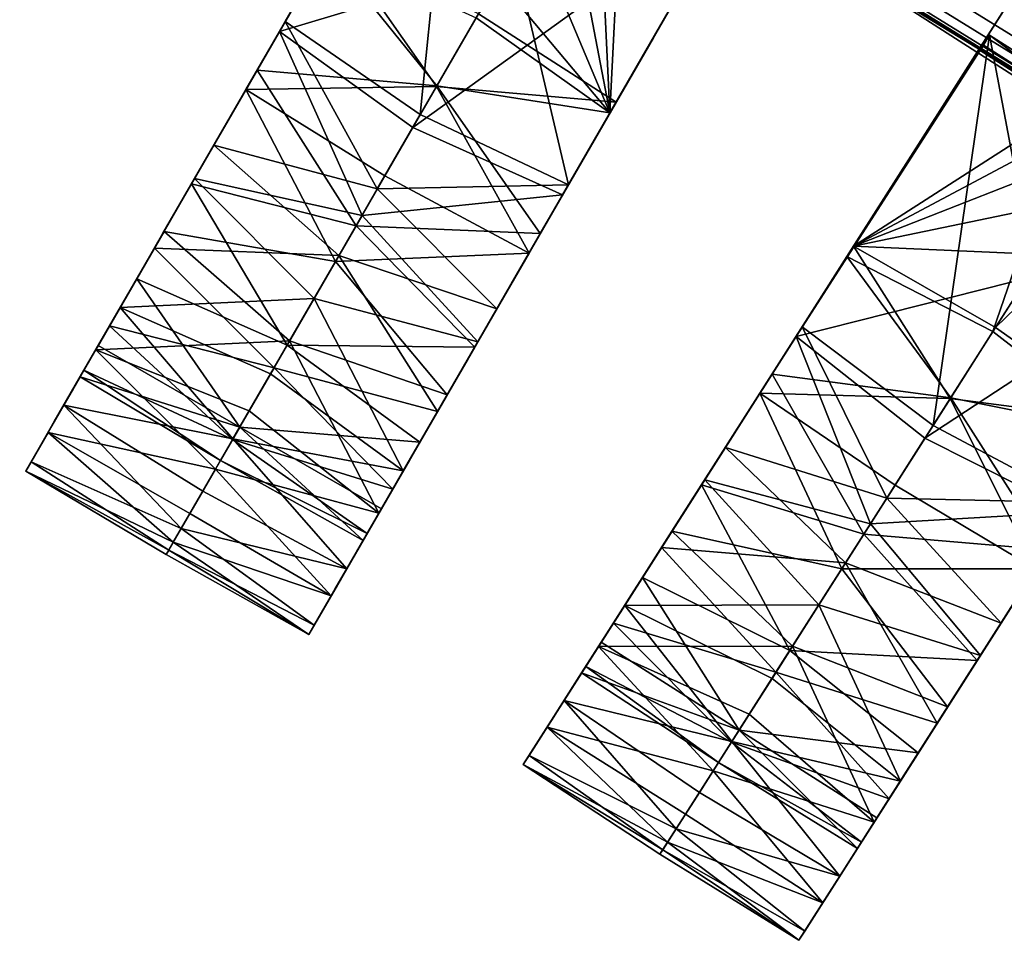
# Model space of a CAD drawing. Units: inches. Extents: x -58 to 58, y -19 to 23.
# Drawn here: x 26 to 30, y -13 to -9 of the extents above; entities that cross this region are included whole.
import ezdxf

# ---------------------------------------------------------------- set-up
doc = ezdxf.new("R2010")
doc.units = ezdxf.units.IN
doc.header["$MEASUREMENT"] = 0
doc.layers.add('SEAT-SEAT', color=5, linetype='Continuous')

msp = doc.modelspace()

# ---------------------------------------------------------------- linework, layer by layer
at = {"layer": 'SEAT-SEAT'}
for points in [[(28.5936, -9.4825, 17.9861), (29.8459, -7.3133, 17.6359), (28.096, -9.1633, 17.9823)], [(29.8459, -7.3133, 17.6359), (28.5936, -9.4825, 17.9861), (29.0132, -8.7556, 17.67)], [(29.0132, -8.7556, 17.67), (28.5713, -9.5211, 17.5948), (29.8227, -7.3534, 17.2449)], [(28.6358, -8.2282, 17.4338), (29.8227, -7.3534, 17.2449), (28.5713, -9.5211, 17.5948)], [(30.7971, -7.8905, 17.6359), (29.4513, -10.003, 17.9861), (30.6364, -9.2419, 17.8074)], [(29.9024, -9.295, 17.67), (29.4513, -10.003, 17.9861), (30.7971, -7.8905, 17.6359)], [(30.5154, -8.3327, 17.5105), (29.9024, -9.295, 17.67), (30.7971, -7.8905, 17.6359)], [(29.955, -10.3115, 17.5872), (29.4274, -10.0406, 17.5948), (30.7722, -7.9296, 17.2449)], [(30.7722, -7.9296, 17.2449), (29.4274, -10.0406, 17.5948), (29.9024, -9.295, 17.67)], [(30.5154, -8.3327, 17.5105), (30.7722, -7.9296, 17.2449), (29.9024, -9.295, 17.67)], [(30.0411, -10.1765, 17.5648), (29.955, -10.3115, 17.5872), (30.7722, -7.9296, 17.2449)], [(31.1413, -9.0846, 13.6882), (31.0673, -9.2016, 13.5921), (29.2578, -8.0841, 13.5921), (29.327, -7.9642, 13.6882)], [(31.0039, -9.3016, 14.5224), (31.0914, -9.1636, 14.4609), (29.2803, -8.0451, 14.4609), (29.1985, -8.1866, 14.5224)], [(28.024, -8.1068, 14.2815), (27.3981, -9.1908, 14.4566), (28.0283, -8.1092, 14.2815)], [(27.7682, -8.5499, 14.1543), (27.3981, -9.1908, 14.4566), (28.024, -8.1068, 14.2815)], [(28.0283, -8.1092, 14.2815), (27.3981, -9.1908, 14.4566), (27.8861, -9.5267, 14.4632)], [(28.0283, -8.1092, 14.2815), (27.8861, -9.5267, 14.4632), (28.421, -9.7814, 14.4566)], [(28.421, -9.7814, 14.4566), (29.0469, -8.6974, 14.2815), (28.0283, -8.1092, 14.2815)], [(31.0673, -9.2016, 13.5921), (30.9802, -9.3391, 13.5483), (29.1763, -8.225, 13.5483), (29.2578, -8.0841, 13.5921)], [(28.0034, -8.1425, 13.8897), (28.008, -8.1452, 13.8897), (27.3772, -9.2271, 14.0649)], [(27.7682, -8.5499, 14.1543), (28.0034, -8.1425, 13.8897), (27.3772, -9.2271, 14.0649)], [(27.3772, -9.2271, 14.0649), (28.008, -8.1452, 13.8897), (29.0262, -8.7331, 13.8897)], [(31.213, -8.9715, 14.1481), (32.125, -9.5597, 14.0311), (29.9175, -8.1465, 14.0311)], [(32.125, -9.5597, 14.0311), (31.1959, -8.9986, 13.834), (29.9175, -8.1465, 14.0311)], [(30.9167, -9.4394, 14.5249), (31.0039, -9.3016, 14.5224), (29.1985, -8.1866, 14.5224), (29.1169, -8.3278, 14.5249)], [(28.5713, -9.5211, 17.5948), (28.5186, -8.4312, 17.4665), (28.6358, -8.2282, 17.4338)], [(30.9802, -9.3391, 13.5483), (30.8844, -9.4904, 13.565), (29.0867, -8.38, 13.565), (29.1763, -8.225, 13.5483)], [(30.8302, -9.5759, 14.4704), (30.9167, -9.4394, 14.5249), (29.1169, -8.3278, 14.5249), (29.036, -8.4677, 14.4704)], [(30.8844, -9.4904, 13.565), (30.8007, -9.6226, 13.6415), (29.0084, -8.5156, 13.6415), (29.0867, -8.38, 13.565)], [(28.5713, -9.5211, 17.5948), (28.4012, -8.6345, 17.4994), (28.5186, -8.4312, 17.4665)], [(30.7559, -9.6932, 14.3576), (30.8302, -9.5759, 14.4704), (29.036, -8.4677, 14.4704), (28.9666, -8.5879, 14.3576)], [(30.8007, -9.6226, 13.6415), (30.7264, -9.7399, 13.7987), (28.9389, -8.6358, 13.7987), (29.0084, -8.5156, 13.6415)], [(30.1324, -10.0331, 17.9385), (29.9643, -10.297, 17.9823), (31.7933, -8.5251, 17.6359)], [(30.4475, -10.6376, 17.9861), (31.7933, -8.5251, 17.6359), (29.9643, -10.297, 17.9823)], [(27.7682, -8.5499, 14.1543), (27.3772, -9.2271, 14.0649), (27.3611, -9.2551, 14.2682)], [(27.3611, -9.2551, 14.2682), (27.3981, -9.1908, 14.4566), (27.7682, -8.5499, 14.1543)], [(30.7087, -9.7678, 14.2056), (30.7559, -9.6932, 14.3576), (28.9666, -8.5879, 14.3576), (28.9224, -8.6644, 14.2056)], [(28.2838, -8.8379, 17.5322), (28.4012, -8.6345, 17.4994), (28.5713, -9.5211, 17.5948)], [(30.7264, -9.7399, 13.7987), (30.7034, -9.7762, 13.9017), (28.9174, -8.6729, 13.9017), (28.9389, -8.6358, 13.7987)], [(29.4154, -8.9929, 14.0457), (28.9174, -8.6729, 13.9017), (30.7034, -9.7762, 13.9017)], [(28.9224, -8.6644, 14.2056), (29.4154, -8.9929, 14.0457), (30.7087, -9.7678, 14.2056)], [(28.7911, -9.1404, 14.1543), (29.0469, -8.6974, 14.2815), (28.421, -9.7814, 14.4566)], [(25.7705, -8.847, 14.1453), (26.4911, -8.7413, 14.0649), (26.2082, -9.2853, 14.2103)], [(26.3199, -9.0705, 14.3343), (26.2082, -9.2853, 14.2103), (26.4911, -8.7413, 14.0649)], [(27.3772, -9.2271, 14.0649), (29.0262, -8.7331, 13.8897), (27.8589, -9.5739, 14.0733)], [(27.8589, -9.5739, 14.0733), (29.0262, -8.7331, 13.8897), (28.4001, -9.8177, 14.0649)], [(28.7911, -9.1404, 14.1543), (28.4001, -9.8177, 14.0649), (29.0262, -8.7331, 13.8897)], [(29.0132, -8.7556, 17.67), (28.728, -9.2496, 17.7498), (28.5713, -9.5211, 17.5948)], [(28.5936, -9.4825, 17.9861), (28.728, -9.2496, 17.7498), (29.0132, -8.7556, 17.67)], [(28.2838, -8.8379, 17.5322), (28.5713, -9.5211, 17.5948), (28.1674, -9.0396, 17.5648)], [(27.256, -9.437, 17.9691), (27.944, -9.4265, 18.0036), (27.5707, -8.892, 17.9861)], [(27.256, -9.437, 17.9691), (27.5707, -8.892, 17.9861), (27.4333, -9.13, 17.8067)], [(27.5707, -8.892, 17.9861), (27.944, -9.4265, 18.0036), (28.096, -9.1633, 17.9823)], [(27.9454, -9.424, 17.6099), (27.2966, -9.3666, 17.5837), (27.5484, -8.9306, 17.5948)], [(27.2966, -9.3666, 17.5837), (27.4333, -9.13, 17.8067), (27.5484, -8.9306, 17.5948)], [(27.9454, -9.424, 17.6099), (27.5484, -8.9306, 17.5948), (28.0873, -9.1782, 17.5872)], [(30.7087, -9.7678, 14.2056), (29.4154, -8.9929, 14.0457), (31.5814, -10.3802, 14.0457)], [(29.4154, -8.9929, 14.0457), (30.7034, -9.7762, 13.9017), (31.5814, -10.3802, 14.0457)], [(28.5713, -9.5211, 17.5948), (28.0873, -9.1782, 17.5872), (28.1674, -9.0396, 17.5648)], [(27.2661, -9.4196, 17.7724), (27.256, -9.437, 17.9691), (27.4333, -9.13, 17.8067)], [(27.2661, -9.4196, 17.7724), (27.4333, -9.13, 17.8067), (27.2966, -9.3666, 17.5837)], [(28.421, -9.7814, 14.4566), (28.384, -9.8456, 14.2682), (28.7911, -9.1404, 14.1543)], [(28.7911, -9.1404, 14.1543), (28.384, -9.8456, 14.2682), (28.4001, -9.8177, 14.0649)], [(27.944, -9.4265, 18.0036), (28.5936, -9.4825, 17.9861), (28.096, -9.1633, 17.9823)], [(28.5713, -9.5211, 17.5948), (27.9454, -9.424, 17.6099), (28.0873, -9.1782, 17.5872)], [(27.7307, -9.796, 14.5233), (27.3981, -9.1908, 14.4566), (27.1398, -9.6383, 14.579)], [(27.3981, -9.1908, 14.4566), (27.1917, -9.5485, 14.3343), (27.1398, -9.6383, 14.579)], [(27.3611, -9.2551, 14.2682), (27.1917, -9.5485, 14.3343), (27.3981, -9.1908, 14.4566)], [(27.8861, -9.5267, 14.4632), (27.3981, -9.1908, 14.4566), (27.7307, -9.796, 14.5233)], [(27.6756, -9.8915, 14.1453), (27.0706, -9.7581, 14.2102), (27.3772, -9.2271, 14.0649)], [(27.3772, -9.2271, 14.0649), (27.0706, -9.7581, 14.2102), (27.1917, -9.5485, 14.3343)], [(27.3611, -9.2551, 14.2682), (27.3772, -9.2271, 14.0649), (27.1917, -9.5485, 14.3343)], [(27.6756, -9.8915, 14.1453), (27.3772, -9.2271, 14.0649), (27.8589, -9.5739, 14.0733)], [(28.5936, -9.4825, 17.9861), (28.4562, -9.7205, 17.8067), (28.728, -9.2496, 17.7498)], [(28.4562, -9.7205, 17.8067), (28.5713, -9.5211, 17.5948), (28.728, -9.2496, 17.7498)], [(29.9385, -9.2384, 14.2815), (29.2659, -10.2941, 14.4566), (29.9426, -9.241, 14.2815)], [(29.6636, -9.6698, 14.1543), (29.2659, -10.2941, 14.4566), (29.9385, -9.2384, 14.2815)], [(29.9426, -9.241, 14.2815), (29.2659, -10.2941, 14.4566), (29.7388, -10.6509, 14.4632)], [(29.4513, -10.003, 17.9861), (30.5108, -9.439, 17.84), (30.6364, -9.2419, 17.8074)], [(29.6636, -9.6698, 14.1543), (29.9385, -9.2384, 14.2815), (29.904, -9.2925, 14.0457)], [(29.9426, -9.241, 14.2815), (29.7388, -10.6509, 14.4632), (30.2621, -10.9287, 14.4566)], [(29.9151, -9.2804, 14.1635), (29.904, -9.2925, 14.0457), (29.9385, -9.2384, 14.2815)], [(29.9088, -9.2955, 14.0457), (29.9426, -9.241, 14.2815), (30.4151, -9.5946, 14.1647)], [(29.9426, -9.241, 14.2815), (29.9088, -9.2955, 14.0457), (29.9151, -9.2804, 14.1635)], [(29.9151, -9.2804, 14.1635), (29.9385, -9.2384, 14.2815), (29.9426, -9.241, 14.2815)], [(30.2621, -10.9287, 14.4566), (30.9346, -9.873, 14.2815), (29.9426, -9.241, 14.2815)], [(29.9426, -9.241, 14.2815), (30.9346, -9.873, 14.2815), (30.4151, -9.5946, 14.1647)], [(29.9163, -9.2731, 13.8897), (29.9209, -9.276, 13.8897), (29.2435, -10.3294, 14.0649)], [(29.6636, -9.6698, 14.1543), (29.9163, -9.2731, 13.8897), (29.2435, -10.3294, 14.0649)], [(29.2435, -10.3294, 14.0649), (29.9209, -9.276, 13.8897), (30.9125, -9.9078, 13.8897)], [(29.904, -9.2925, 14.0457), (29.9163, -9.2731, 13.8897), (29.6636, -9.6698, 14.1543)], [(29.9093, -9.2896, 13.9663), (29.9163, -9.2731, 13.8897), (29.904, -9.2925, 14.0457)], [(29.9088, -9.2955, 14.0457), (29.904, -9.2925, 14.0457), (29.9151, -9.2804, 14.1635)], [(29.9209, -9.276, 13.8897), (29.9088, -9.2955, 14.0457), (30.4141, -9.6071, 13.9661)], [(29.9088, -9.2955, 14.0457), (29.9209, -9.276, 13.8897), (29.9093, -9.2896, 13.9663)], [(29.9093, -9.2896, 13.9663), (29.9209, -9.276, 13.8897), (29.9163, -9.2731, 13.8897)], [(30.4141, -9.6071, 13.9661), (30.9125, -9.9078, 13.8897), (29.9209, -9.276, 13.8897)], [(29.4274, -10.0406, 17.5948), (29.5959, -9.7762, 17.7498), (29.9024, -9.295, 17.67)], [(29.9024, -9.295, 17.67), (29.5959, -9.7762, 17.7498), (29.4513, -10.003, 17.9861)], [(29.904, -9.2925, 14.0457), (29.9088, -9.2955, 14.0457), (29.9093, -9.2896, 13.9663)], [(29.9088, -9.2955, 14.0457), (30.9001, -9.9271, 14.0457), (30.4141, -9.6071, 13.9661)], [(30.4151, -9.5946, 14.1647), (30.9001, -9.9271, 14.0457), (29.9088, -9.2955, 14.0457)], [(27.6537, -9.9292, 17.4933), (27.0596, -9.7772, 17.4144), (27.2966, -9.3666, 17.5837)], [(27.1051, -9.6984, 17.6756), (27.2966, -9.3666, 17.5837), (27.0596, -9.7772, 17.4144)], [(27.2661, -9.4196, 17.7724), (27.2966, -9.3666, 17.5837), (27.1051, -9.6984, 17.6756)], [(27.6537, -9.9292, 17.4933), (27.2966, -9.3666, 17.5837), (27.9454, -9.424, 17.6099)], [(27.1051, -9.6984, 17.6756), (27.256, -9.437, 17.9691), (27.2661, -9.4196, 17.7724)], [(27.7582, -9.7483, 17.9655), (27.944, -9.4265, 18.0036), (27.256, -9.437, 17.9691)], [(28.3195, -9.9572, 17.5837), (27.6537, -9.9292, 17.4933), (27.9454, -9.424, 17.6099)], [(27.7582, -9.7483, 17.9655), (28.2789, -10.0275, 17.9691), (27.944, -9.4265, 18.0036)], [(28.2789, -10.0275, 17.9691), (28.5936, -9.4825, 17.9861), (27.944, -9.4265, 18.0036)], [(28.3195, -9.9572, 17.5837), (27.9454, -9.424, 17.6099), (28.5713, -9.5211, 17.5948)], [(27.5794, -10.058, 17.8579), (27.256, -9.437, 17.9691), (26.9601, -9.9495, 17.7542)], [(27.1051, -9.6984, 17.6756), (26.9601, -9.9495, 17.7542), (27.256, -9.437, 17.9691)], [(27.7582, -9.7483, 17.9655), (27.256, -9.437, 17.9691), (27.5794, -10.058, 17.8579)], [(29.4513, -10.003, 17.9861), (30.3847, -9.6371, 17.8729), (30.5108, -9.439, 17.84)], [(28.2789, -10.0275, 17.9691), (28.4562, -9.7205, 17.8067), (28.5936, -9.4825, 17.9861)], [(28.421, -9.7814, 14.4566), (27.8861, -9.5267, 14.4632), (27.7307, -9.796, 14.5233)], [(28.3195, -9.9572, 17.5837), (28.5713, -9.5211, 17.5948), (28.4562, -9.7205, 17.8067)], [(27.1398, -9.6383, 14.579), (27.1917, -9.5485, 14.3343), (27.0355, -9.819, 14.4587)], [(27.1917, -9.5485, 14.3343), (27.0706, -9.7581, 14.2102), (27.0355, -9.819, 14.4587)], [(27.8589, -9.5739, 14.0733), (28.4001, -9.8177, 14.0649), (27.6756, -9.8915, 14.1453)], [(27.5918, -10.0365, 14.6338), (27.1398, -9.6383, 14.579), (26.9254, -10.0097, 14.8427)], [(27.1398, -9.6383, 14.579), (27.0355, -9.819, 14.4587), (26.9254, -10.0097, 14.8427)], [(27.7307, -9.796, 14.5233), (27.1398, -9.6383, 14.579), (27.5918, -10.0365, 14.6338)], [(30.2586, -9.835, 17.9057), (30.3847, -9.6371, 17.8729), (29.4513, -10.003, 17.9861)], [(29.6636, -9.6698, 14.1543), (29.2435, -10.3294, 14.0649), (29.2261, -10.3566, 14.2682)], [(29.2261, -10.3566, 14.2682), (29.2659, -10.2941, 14.4566), (29.6636, -9.6698, 14.1543)], [(26.9562, -9.9563, 17.5197), (26.9601, -9.9495, 17.7542), (27.1051, -9.6984, 17.6756)], [(27.1051, -9.6984, 17.6756), (27.0596, -9.7772, 17.4144), (26.9562, -9.9563, 17.5197)], [(28.289, -10.0101, 17.7724), (28.4562, -9.7205, 17.8067), (28.2789, -10.0275, 17.9691)], [(28.289, -10.0101, 17.7724), (28.3195, -9.9572, 17.5837), (28.4562, -9.7205, 17.8067)], [(27.502, -10.1921, 14.2835), (26.8014, -10.2244, 14.5366), (27.0706, -9.7581, 14.2102)], [(27.0706, -9.7581, 14.2102), (26.8014, -10.2244, 14.5366), (27.0355, -9.819, 14.4587)], [(27.4045, -10.361, 17.1686), (26.8615, -10.1205, 17.1041), (27.0596, -9.7772, 17.4144)], [(26.9562, -9.9563, 17.5197), (27.0596, -9.7772, 17.4144), (26.8615, -10.1205, 17.1041)], [(27.4045, -10.361, 17.1686), (27.0596, -9.7772, 17.4144), (27.6537, -9.9292, 17.4933)], [(27.502, -10.1921, 14.2835), (27.0706, -9.7581, 14.2102), (27.6756, -9.8915, 14.1453)], [(27.5794, -10.058, 17.8579), (28.2789, -10.0275, 17.9691), (27.7582, -9.7483, 17.9655)], [(28.421, -9.7814, 14.4566), (27.7307, -9.796, 14.5233), (28.1627, -10.2289, 14.579)], [(28.1627, -10.2289, 14.579), (28.2146, -10.139, 14.3343), (28.421, -9.7814, 14.4566)], [(28.421, -9.7814, 14.4566), (28.2146, -10.139, 14.3343), (28.384, -9.8456, 14.2682)], [(29.4274, -10.0406, 17.5948), (29.3037, -10.2348, 17.8067), (29.5959, -9.7762, 17.7498)], [(29.3037, -10.2348, 17.8067), (29.4513, -10.003, 17.9861), (29.5959, -9.7762, 17.7498)], [(27.0355, -9.819, 14.4587), (26.8014, -10.2244, 14.5366), (26.8939, -10.0643, 14.6397)], [(26.9254, -10.0097, 14.8427), (27.0355, -9.819, 14.4587), (26.8939, -10.0643, 14.6397)], [(28.1627, -10.2289, 14.579), (27.7307, -9.796, 14.5233), (27.5918, -10.0365, 14.6338)], [(27.6756, -9.8915, 14.1453), (28.4001, -9.8177, 14.0649), (28.0935, -10.3487, 14.2103)], [(28.2146, -10.139, 14.3343), (28.0935, -10.3487, 14.2103), (28.4001, -9.8177, 14.0649)], [(28.2146, -10.139, 14.3343), (28.4001, -9.8177, 14.0649), (28.384, -9.8456, 14.2682)], [(30.2586, -9.835, 17.9057), (29.4513, -10.003, 17.9861), (30.1324, -10.0331, 17.9385)], [(27.6756, -9.8915, 14.1453), (28.0935, -10.3487, 14.2103), (27.502, -10.1921, 14.2835)], [(29.2435, -10.3294, 14.0649), (30.9125, -9.9078, 13.8897), (29.7095, -10.6969, 14.0733)], [(29.7095, -10.6969, 14.0733), (30.9125, -9.9078, 13.8897), (30.2396, -10.964, 14.0649)], [(27.4139, -10.3446, 17.6846), (26.9601, -9.9495, 17.7542), (26.7133, -10.377, 17.3635)], [(26.9601, -9.9495, 17.7542), (26.9562, -9.9563, 17.5197), (26.7133, -10.377, 17.3635)], [(26.7133, -10.377, 17.3635), (26.9562, -9.9563, 17.5197), (26.8247, -10.1841, 17.3103)], [(26.9562, -9.9563, 17.5197), (26.8615, -10.1205, 17.1041), (26.8247, -10.1841, 17.3103)], [(27.5794, -10.058, 17.8579), (26.9601, -9.9495, 17.7542), (27.4139, -10.3446, 17.6846)], [(28.0825, -10.3677, 17.4144), (27.4045, -10.361, 17.1686), (27.6537, -9.9292, 17.4933)], [(28.0825, -10.3677, 17.4144), (27.6537, -9.9292, 17.4933), (28.3195, -9.9572, 17.5837)], [(28.128, -10.2889, 17.6756), (28.0825, -10.3677, 17.4144), (28.3195, -9.9572, 17.5837)], [(28.128, -10.2889, 17.6756), (28.3195, -9.9572, 17.5837), (28.289, -10.0101, 17.7724)], [(27.3575, -10.4423, 15.0004), (26.9254, -10.0097, 14.8427), (26.7635, -10.2901, 15.2281)], [(26.7719, -10.2756, 14.8711), (26.7635, -10.2901, 15.2281), (26.9254, -10.0097, 14.8427)], [(26.9254, -10.0097, 14.8427), (26.8939, -10.0643, 14.6397), (26.7719, -10.2756, 14.8711)], [(27.5918, -10.0365, 14.6338), (26.9254, -10.0097, 14.8427), (27.3575, -10.4423, 15.0004)], [(27.5794, -10.058, 17.8579), (27.983, -10.54, 17.7542), (28.2789, -10.0275, 17.9691)], [(28.128, -10.2889, 17.6756), (28.2789, -10.0275, 17.9691), (27.983, -10.54, 17.7542)], [(28.289, -10.0101, 17.7724), (28.2789, -10.0275, 17.9691), (28.128, -10.2889, 17.6756)], [(29.1132, -10.5338, 17.9691), (29.801, -10.5533, 18.0036), (29.4513, -10.003, 17.9861)], [(29.1132, -10.5338, 17.9691), (29.4513, -10.003, 17.9861), (29.3037, -10.2348, 17.8067)], [(29.4513, -10.003, 17.9861), (29.801, -10.5533, 18.0036), (29.9643, -10.297, 17.9823)], [(29.4513, -10.003, 17.9861), (29.9643, -10.297, 17.9823), (30.1324, -10.0331, 17.9385)], [(26.7719, -10.2756, 14.8711), (26.8939, -10.0643, 14.6397), (26.8014, -10.2244, 14.5366)], [(27.9482, -10.6003, 14.8427), (27.5918, -10.0365, 14.6338), (27.3575, -10.4423, 15.0004)], [(27.4139, -10.3446, 17.6846), (27.983, -10.54, 17.7542), (27.5794, -10.058, 17.8579)], [(28.1627, -10.2289, 14.579), (27.5918, -10.0365, 14.6338), (27.9482, -10.6003, 14.8427)], [(29.8025, -10.5509, 17.6099), (29.1569, -10.4653, 17.5837), (29.4274, -10.0406, 17.5948)], [(29.1569, -10.4653, 17.5837), (29.3037, -10.2348, 17.8067), (29.4274, -10.0406, 17.5948)], [(29.8025, -10.5509, 17.6099), (29.4274, -10.0406, 17.5948), (29.955, -10.3115, 17.5872)], [(26.7153, -10.3735, 17.055), (26.8247, -10.1841, 17.3103), (26.8615, -10.1205, 17.1041)], [(26.7153, -10.3735, 17.055), (26.8615, -10.1205, 17.1041), (26.7224, -10.3614, 16.6846)], [(27.2338, -10.6566, 16.6846), (26.7224, -10.3614, 16.6846), (26.8615, -10.1205, 17.1041)], [(27.2338, -10.6566, 16.6846), (26.8615, -10.1205, 17.1041), (27.4045, -10.361, 17.1686)], [(28.2146, -10.139, 14.3343), (28.1627, -10.2289, 14.579), (28.0584, -10.4095, 14.4586)], [(28.0584, -10.4095, 14.4586), (28.0935, -10.3487, 14.2103), (28.2146, -10.139, 14.3343)], [(26.7133, -10.377, 17.3635), (26.8247, -10.1841, 17.3103), (26.7153, -10.3735, 17.055)], [(27.3447, -10.4646, 14.4847), (26.8014, -10.2244, 14.5366), (27.502, -10.1921, 14.2835)], [(27.502, -10.1921, 14.2835), (27.8243, -10.815, 14.5366), (27.3447, -10.4646, 14.4847)], [(27.502, -10.1921, 14.2835), (28.0935, -10.3487, 14.2103), (27.8243, -10.815, 14.5366)], [(30.4236, -10.6752, 17.5948), (29.955, -10.3115, 17.5872), (30.0411, -10.1765, 17.5648)], [(26.8014, -10.2244, 14.5366), (27.2091, -10.6993, 14.7417), (26.5975, -10.5776, 15.0162)], [(26.7719, -10.2756, 14.8711), (26.8014, -10.2244, 14.5366), (26.5975, -10.5776, 15.0162)], [(27.3447, -10.4646, 14.4847), (27.2091, -10.6993, 14.7417), (26.8014, -10.2244, 14.5366)], [(28.0584, -10.4095, 14.4586), (28.1627, -10.2289, 14.579), (27.9482, -10.6003, 14.8427)], [(29.124, -10.5168, 17.7724), (29.1132, -10.5338, 17.9691), (29.3037, -10.2348, 17.8067)], [(29.124, -10.5168, 17.7724), (29.3037, -10.2348, 17.8067), (29.1569, -10.4653, 17.5837)], [(26.5975, -10.5776, 15.0162), (26.674, -10.4452, 15.1443), (26.7719, -10.2756, 14.8711)], [(26.7719, -10.2756, 14.8711), (26.674, -10.4452, 15.1443), (26.7635, -10.2901, 15.2281)], [(26.6036, -10.567, 15.4496), (26.6708, -10.4508, 15.6961), (26.7635, -10.2901, 15.2281)], [(26.6036, -10.567, 15.4496), (26.7635, -10.2901, 15.2281), (26.674, -10.4452, 15.1443)], [(27.208, -10.7014, 15.5147), (26.7635, -10.2901, 15.2281), (26.6708, -10.4508, 15.6961)], [(27.3575, -10.4423, 15.0004), (26.7635, -10.2901, 15.2281), (27.208, -10.7014, 15.5147)], [(27.9791, -10.5469, 17.5196), (28.0825, -10.3677, 17.4144), (28.128, -10.2889, 17.6756)], [(28.128, -10.2889, 17.6756), (27.983, -10.54, 17.7542), (27.9791, -10.5469, 17.5196)], [(29.5718, -10.9132, 14.5233), (29.2659, -10.2941, 14.4566), (28.9883, -10.7299, 14.579)], [(29.2659, -10.2941, 14.4566), (29.0441, -10.6424, 14.3343), (28.9883, -10.7299, 14.579)], [(29.2261, -10.3566, 14.2682), (29.0441, -10.6424, 14.3343), (29.2659, -10.2941, 14.4566)], [(29.7388, -10.6509, 14.4632), (29.2659, -10.2941, 14.4566), (29.5718, -10.9132, 14.5233)], [(29.801, -10.5533, 18.0036), (30.4475, -10.6376, 17.9861), (29.9643, -10.297, 17.9823)], [(30.4236, -10.6752, 17.5948), (29.8025, -10.5509, 17.6099), (29.955, -10.3115, 17.5872)], [(27.4139, -10.3446, 17.6846), (26.7133, -10.377, 17.3635), (27.2678, -10.5977, 17.452)], [(27.7362, -10.9676, 17.3635), (27.4139, -10.3446, 17.6846), (27.2678, -10.5977, 17.452)], [(27.983, -10.54, 17.7542), (27.4139, -10.3446, 17.6846), (27.7362, -10.9676, 17.3635)], [(28.0584, -10.4095, 14.4586), (27.8243, -10.815, 14.5366), (28.0935, -10.3487, 14.2103)], [(29.5125, -11.0061, 14.1453), (28.914, -10.8465, 14.2102), (29.2435, -10.3294, 14.0649)], [(29.2435, -10.3294, 14.0649), (28.914, -10.8465, 14.2102), (29.0441, -10.6424, 14.3343)], [(29.2261, -10.3566, 14.2682), (29.2435, -10.3294, 14.0649), (29.0441, -10.6424, 14.3343)], [(29.5125, -11.0061, 14.1453), (29.2435, -10.3294, 14.0649), (29.7095, -10.6969, 14.0733)], [(26.7153, -10.3735, 17.055), (26.6324, -10.5172, 16.7644), (26.5408, -10.6759, 16.837)], [(26.7153, -10.3735, 17.055), (26.5408, -10.6759, 16.837), (26.7133, -10.377, 17.3635)], [(27.1463, -10.8082, 17.1683), (26.7133, -10.377, 17.3635), (26.5408, -10.6759, 16.837)], [(26.6565, -10.4754, 16.1986), (26.5779, -10.6117, 16.4448), (26.7224, -10.3614, 16.6846)], [(26.7224, -10.3614, 16.6846), (26.5779, -10.6117, 16.4448), (26.6324, -10.5172, 16.7644)], [(26.7224, -10.3614, 16.6846), (26.6324, -10.5172, 16.7644), (26.7153, -10.3735, 17.055)], [(27.2338, -10.6566, 16.6846), (26.6565, -10.4754, 16.1986), (26.7224, -10.3614, 16.6846)], [(27.1463, -10.8082, 17.1683), (27.2678, -10.5977, 17.452), (26.7133, -10.377, 17.3635)], [(27.8843, -10.711, 17.1041), (27.2338, -10.6566, 16.6846), (27.4045, -10.361, 17.1686)], [(27.8843, -10.711, 17.1041), (27.4045, -10.361, 17.1686), (28.0825, -10.3677, 17.4144)], [(28.0825, -10.3677, 17.4144), (27.9791, -10.5469, 17.5196), (27.8843, -10.711, 17.1041)], [(27.9168, -10.6548, 14.6397), (27.8243, -10.815, 14.5366), (28.0584, -10.4095, 14.4586)], [(28.0584, -10.4095, 14.4586), (27.9482, -10.6003, 14.8427), (27.9168, -10.6548, 14.6397)], [(26.5634, -10.6367, 15.7761), (26.6565, -10.4754, 16.1986), (26.6708, -10.4508, 15.6961)], [(26.5634, -10.6367, 15.7761), (26.6708, -10.4508, 15.6961), (26.6036, -10.567, 15.4496)], [(26.5975, -10.5776, 15.0162), (26.6036, -10.567, 15.4496), (26.674, -10.4452, 15.1443)], [(27.1645, -10.7767, 16.1033), (26.6708, -10.4508, 15.6961), (26.6565, -10.4754, 16.1986)], [(27.208, -10.7014, 15.5147), (26.6708, -10.4508, 15.6961), (27.1645, -10.7767, 16.1033)], [(27.7864, -10.8806, 15.2281), (27.3575, -10.4423, 15.0004), (27.208, -10.7014, 15.5147)], [(27.9482, -10.6003, 14.8427), (27.3575, -10.4423, 15.0004), (27.7864, -10.8806, 15.2281)], [(26.5547, -10.6518, 16.1118), (26.5779, -10.6117, 16.4448), (26.6565, -10.4754, 16.1986)], [(26.5547, -10.6518, 16.1118), (26.6565, -10.4754, 16.1986), (26.5634, -10.6367, 15.7761)], [(27.1645, -10.7767, 16.1033), (26.6565, -10.4754, 16.1986), (27.2338, -10.6566, 16.6846)], [(27.3447, -10.4646, 14.4847), (27.8243, -10.815, 14.5366), (27.2091, -10.6993, 14.7417)], [(29.4891, -11.0429, 17.4933), (28.9022, -10.8651, 17.4144), (29.1569, -10.4653, 17.5837)], [(28.9511, -10.7883, 17.6756), (29.1569, -10.4653, 17.5837), (28.9022, -10.8651, 17.4144)], [(29.124, -10.5168, 17.7724), (29.1569, -10.4653, 17.5837), (28.9511, -10.7883, 17.6756)], [(29.4891, -11.0429, 17.4933), (29.1569, -10.4653, 17.5837), (29.8025, -10.5509, 17.6099)], [(26.5779, -10.6117, 16.4448), (26.5408, -10.6759, 16.837), (26.6324, -10.5172, 16.7644)], [(28.9511, -10.7883, 17.6756), (29.1132, -10.5338, 17.9691), (29.124, -10.5168, 17.7724)], [(27.9791, -10.5469, 17.5196), (27.983, -10.54, 17.7542), (27.7362, -10.9676, 17.3635)], [(27.9791, -10.5469, 17.5196), (27.7362, -10.9676, 17.3635), (27.8476, -10.7746, 17.3103)], [(27.8843, -10.711, 17.1041), (27.9791, -10.5469, 17.5196), (27.8476, -10.7746, 17.3103)], [(29.4092, -11.1683, 17.8579), (29.1132, -10.5338, 17.9691), (28.7953, -11.0329, 17.7542)], [(28.9511, -10.7883, 17.6756), (28.7953, -11.0329, 17.7542), (29.1132, -10.5338, 17.9691)], [(29.6014, -10.8667, 17.9655), (29.801, -10.5533, 18.0036), (29.1132, -10.5338, 17.9691)], [(29.6014, -10.8667, 17.9655), (29.1132, -10.5338, 17.9691), (29.4092, -11.1683, 17.8579)], [(30.153, -11.0999, 17.5837), (29.4891, -11.0429, 17.4933), (29.8025, -10.5509, 17.6099)], [(29.6014, -10.8667, 17.9655), (30.1094, -11.1684, 17.9691), (29.801, -10.5533, 18.0036)], [(30.1094, -11.1684, 17.9691), (30.4475, -10.6376, 17.9861), (29.801, -10.5533, 18.0036)], [(30.153, -11.0999, 17.5837), (29.8025, -10.5509, 17.6099), (30.4236, -10.6752, 17.5948)], [(26.4798, -10.7816, 15.6), (26.6036, -10.567, 15.4496), (26.5975, -10.5776, 15.0162)], [(26.6036, -10.567, 15.4496), (26.4798, -10.7816, 15.6), (26.5634, -10.6367, 15.7761)], [(27.0222, -11.0232, 15.3846), (26.4798, -10.7816, 15.6), (26.5975, -10.5776, 15.0162)], [(26.5975, -10.5776, 15.0162), (27.2091, -10.6993, 14.7417), (27.1004, -10.8878, 15.0453)], [(26.5975, -10.5776, 15.0162), (27.1004, -10.8878, 15.0453), (27.0222, -11.0232, 15.3846)], [(27.7362, -10.9676, 17.3635), (27.2678, -10.5977, 17.452), (27.1463, -10.8082, 17.1683)], [(27.9482, -10.6003, 14.8427), (27.7864, -10.8806, 15.2281), (27.7948, -10.8661, 14.8711)], [(27.9168, -10.6548, 14.6397), (27.9482, -10.6003, 14.8427), (27.7948, -10.8661, 14.8711)], [(26.5547, -10.6518, 16.1118), (26.4602, -10.8155, 16.2284), (26.5779, -10.6117, 16.4448)], [(26.4602, -10.8155, 16.2284), (26.5408, -10.6759, 16.837), (26.5779, -10.6117, 16.4448)], [(26.5634, -10.6367, 15.7761), (26.4798, -10.7816, 15.6), (26.4602, -10.8155, 16.2284)], [(26.5634, -10.6367, 15.7761), (26.4602, -10.8155, 16.2284), (26.5547, -10.6518, 16.1118)], [(27.6794, -11.0659, 16.1987), (27.1645, -10.7767, 16.1033), (27.2338, -10.6566, 16.6846)], [(27.6794, -11.0659, 16.1987), (27.2338, -10.6566, 16.6846), (27.7452, -10.9519, 16.6846)], [(27.7452, -10.9519, 16.6846), (27.2338, -10.6566, 16.6846), (27.8843, -10.711, 17.1041)], [(27.9168, -10.6548, 14.6397), (27.7948, -10.8661, 14.8711), (27.8243, -10.815, 14.5366)], [(28.9883, -10.7299, 14.579), (29.0441, -10.6424, 14.3343), (28.8762, -10.9058, 14.4587)], [(29.0441, -10.6424, 14.3343), (28.914, -10.8465, 14.2102), (28.8762, -10.9058, 14.4587)], [(30.2621, -10.9287, 14.4566), (29.7388, -10.6509, 14.4632), (29.5718, -10.9132, 14.5233)], [(26.4602, -10.8155, 16.2284), (26.9935, -11.0728, 16.4903), (26.5408, -10.6759, 16.837)], [(26.5408, -10.6759, 16.837), (26.9935, -11.0728, 16.4903), (27.0538, -10.9685, 16.8439)], [(26.5408, -10.6759, 16.837), (27.0538, -10.9685, 16.8439), (27.1463, -10.8082, 17.1683)], [(27.2091, -10.6993, 14.7417), (27.6204, -11.1681, 15.0162), (27.1004, -10.8878, 15.0453)], [(27.6936, -11.0413, 15.6961), (27.208, -10.7014, 15.5147), (27.1645, -10.7767, 16.1033)], [(27.7864, -10.8806, 15.2281), (27.208, -10.7014, 15.5147), (27.6936, -11.0413, 15.6961)], [(27.8243, -10.815, 14.5366), (27.6204, -11.1681, 15.0162), (27.2091, -10.6993, 14.7417)], [(29.7095, -10.6969, 14.0733), (30.2396, -10.964, 14.0649), (29.5125, -11.0061, 14.1453)], [(27.7382, -10.9641, 17.0549), (27.7452, -10.9519, 16.6846), (27.8843, -10.711, 17.1041)], [(27.8843, -10.711, 17.1041), (27.8476, -10.7746, 17.3103), (27.7382, -10.9641, 17.0549)], [(29.4226, -11.1474, 14.6338), (28.9883, -10.7299, 14.579), (28.7579, -11.0916, 14.8427)], [(28.9883, -10.7299, 14.579), (28.8762, -10.9058, 14.4587), (28.7579, -11.0916, 14.8427)], [(29.5718, -10.9132, 14.5233), (28.9883, -10.7299, 14.579), (29.4226, -11.1474, 14.6338)], [(27.6936, -11.0413, 15.6961), (27.1645, -10.7767, 16.1033), (27.6794, -11.0659, 16.1987)], [(27.7382, -10.9641, 17.0549), (27.8476, -10.7746, 17.3103), (27.7362, -10.9676, 17.3635)], [(26.9775, -11.1007, 15.7473), (26.4602, -10.8155, 16.2284), (26.4798, -10.7816, 15.6)], [(26.9775, -11.1007, 15.7473), (26.4798, -10.7816, 15.6), (27.0222, -11.0232, 15.3846)], [(27.1463, -10.8082, 17.1683), (27.0538, -10.9685, 16.8439), (27.5637, -11.2664, 16.837)], [(27.1463, -10.8082, 17.1683), (27.5637, -11.2664, 16.837), (27.7362, -10.9676, 17.3635)], [(27.8243, -10.815, 14.5366), (27.7948, -10.8661, 14.8711), (27.6204, -11.1681, 15.0162)], [(28.791, -11.0395, 17.5197), (28.7953, -11.0329, 17.7542), (28.9511, -10.7883, 17.6756)], [(28.9511, -10.7883, 17.6756), (28.9022, -10.8651, 17.4144), (28.791, -11.0395, 17.5197)], [(26.9678, -11.1174, 16.1203), (26.9935, -11.0728, 16.4903), (26.4602, -10.8155, 16.2284)], [(26.9678, -11.1174, 16.1203), (26.4602, -10.8155, 16.2284), (26.9775, -11.1007, 15.7473)], [(29.3261, -11.2989, 14.2835), (28.6247, -11.3006, 14.5366), (28.914, -10.8465, 14.2102)], [(28.914, -10.8465, 14.2102), (28.6247, -11.3006, 14.5366), (28.8762, -10.9058, 14.4587)], [(29.3261, -11.2989, 14.2835), (28.914, -10.8465, 14.2102), (29.5125, -11.0061, 14.1453)], [(27.6204, -11.1681, 15.0162), (27.7948, -10.8661, 14.8711), (27.6969, -11.0357, 15.1443)], [(27.6265, -11.1576, 15.4496), (27.6969, -11.0357, 15.1443), (27.7864, -10.8806, 15.2281)], [(27.6265, -11.1576, 15.4496), (27.7864, -10.8806, 15.2281), (27.6936, -11.0413, 15.6961)], [(27.7948, -10.8661, 14.8711), (27.7864, -10.8806, 15.2281), (27.6969, -11.0357, 15.1443)], [(29.2212, -11.4634, 17.1686), (28.6892, -11.1994, 17.1041), (28.9022, -10.8651, 17.4144)], [(28.791, -11.0395, 17.5197), (28.9022, -10.8651, 17.4144), (28.6892, -11.1994, 17.1041)], [(29.2212, -11.4634, 17.1686), (28.9022, -10.8651, 17.4144), (29.4891, -11.0429, 17.4933)], [(29.4092, -11.1683, 17.8579), (30.1094, -11.1684, 17.9691), (29.6014, -10.8667, 17.9655)], [(27.0222, -11.0232, 15.3846), (27.1004, -10.8878, 15.0453), (27.6204, -11.1681, 15.0162)], [(28.8762, -10.9058, 14.4587), (28.6247, -11.3006, 14.5366), (28.7241, -11.1447, 14.6397)], [(28.7579, -11.0916, 14.8427), (28.8762, -10.9058, 14.4587), (28.7241, -11.1447, 14.6397)], [(29.9845, -11.3645, 14.579), (29.5718, -10.9132, 14.5233), (29.4226, -11.1474, 14.6338)], [(30.2621, -10.9287, 14.4566), (29.5718, -10.9132, 14.5233), (29.9845, -11.3645, 14.579)], [(27.6794, -11.0659, 16.1987), (27.7452, -10.9519, 16.6846), (27.6007, -11.2022, 16.4448)], [(27.6007, -11.2022, 16.4448), (27.7452, -10.9519, 16.6846), (27.6553, -11.1078, 16.7644)], [(27.7382, -10.9641, 17.0549), (27.6553, -11.1078, 16.7644), (27.7452, -10.9519, 16.6846)], [(29.9845, -11.3645, 14.579), (30.0402, -11.2769, 14.3343), (30.2621, -10.9287, 14.4566)], [(26.9935, -11.0728, 16.4903), (27.5637, -11.2664, 16.837), (27.0538, -10.9685, 16.8439)], [(27.5637, -11.2664, 16.837), (27.6553, -11.1078, 16.7644), (27.7382, -10.9641, 17.0549)], [(27.7382, -10.9641, 17.0549), (27.7362, -10.9676, 17.3635), (27.5637, -11.2664, 16.837)], [(29.5125, -11.0061, 14.1453), (30.2396, -10.964, 14.0649), (29.9101, -11.4812, 14.2103)], [(30.0402, -11.2769, 14.3343), (29.9101, -11.4812, 14.2103), (30.2396, -10.964, 14.0649)], [(27.0222, -11.0232, 15.3846), (27.5027, -11.3721, 15.6001), (26.9775, -11.1007, 15.7473)], [(27.0222, -11.0232, 15.3846), (27.6204, -11.1681, 15.0162), (27.5027, -11.3721, 15.6001)], [(29.5125, -11.0061, 14.1453), (29.9101, -11.4812, 14.2103), (29.3261, -11.2989, 14.2835)], [(27.6265, -11.1576, 15.4496), (27.6936, -11.0413, 15.6961), (27.5863, -11.2273, 15.776)], [(27.5863, -11.2273, 15.776), (27.6936, -11.0413, 15.6961), (27.6794, -11.0659, 16.1987)], [(27.6204, -11.1681, 15.0162), (27.6969, -11.0357, 15.1443), (27.6265, -11.1576, 15.4496)], [(29.2314, -11.4475, 17.6846), (28.7953, -11.0329, 17.7542), (28.53, -11.4493, 17.3635)], [(28.7953, -11.0329, 17.7542), (28.791, -11.0395, 17.5197), (28.53, -11.4493, 17.3635)], [(28.53, -11.4493, 17.3635), (28.791, -11.0395, 17.5197), (28.6497, -11.2614, 17.3103)], [(28.791, -11.0395, 17.5197), (28.6892, -11.1994, 17.1041), (28.6497, -11.2614, 17.3103)], [(29.4092, -11.1683, 17.8579), (28.7953, -11.0329, 17.7542), (29.2314, -11.4475, 17.6846)], [(29.8983, -11.4997, 17.4144), (29.2212, -11.4634, 17.1686), (29.4891, -11.0429, 17.4933)], [(29.8983, -11.4997, 17.4144), (29.4891, -11.0429, 17.4933), (30.153, -11.0999, 17.5837)], [(26.9678, -11.1174, 16.1203), (27.4831, -11.406, 16.2284), (26.9935, -11.0728, 16.4903)], [(27.4831, -11.406, 16.2284), (27.5637, -11.2664, 16.837), (26.9935, -11.0728, 16.4903)], [(27.5863, -11.2273, 15.776), (27.6794, -11.0659, 16.1987), (27.5776, -11.2423, 16.1118)], [(27.5776, -11.2423, 16.1118), (27.6794, -11.0659, 16.1987), (27.6007, -11.2022, 16.4448)], [(29.1708, -11.5426, 15.0004), (28.7579, -11.0916, 14.8427), (28.584, -11.3646, 15.2281)], [(28.593, -11.3505, 14.8711), (28.584, -11.3646, 15.2281), (28.7579, -11.0916, 14.8427)], [(28.7579, -11.0916, 14.8427), (28.7241, -11.1447, 14.6397), (28.593, -11.3505, 14.8711)], [(29.4226, -11.1474, 14.6338), (28.7579, -11.0916, 14.8427), (29.1708, -11.5426, 15.0004)], [(29.9472, -11.4229, 17.6756), (29.8983, -11.4997, 17.4144), (30.153, -11.0999, 17.5837)], [(29.9472, -11.4229, 17.6756), (30.153, -11.0999, 17.5837), (30.1202, -11.1514, 17.7724)], [(26.9775, -11.1007, 15.7473), (27.4831, -11.406, 16.2284), (26.9678, -11.1174, 16.1203)], [(26.9775, -11.1007, 15.7473), (27.5027, -11.3721, 15.6001), (27.4831, -11.406, 16.2284)], [(27.5637, -11.2664, 16.837), (27.6007, -11.2022, 16.4448), (27.6553, -11.1078, 16.7644)], [(27.5863, -11.2273, 15.776), (27.5027, -11.3721, 15.6001), (27.6265, -11.1576, 15.4496)], [(27.6265, -11.1576, 15.4496), (27.5027, -11.3721, 15.6001), (27.6204, -11.1681, 15.0162)], [(28.593, -11.3505, 14.8711), (28.7241, -11.1447, 14.6397), (28.6247, -11.3006, 14.5366)], [(29.754, -11.7262, 14.8427), (29.4226, -11.1474, 14.6338), (29.1708, -11.5426, 15.0004)], [(29.2314, -11.4475, 17.6846), (29.7914, -11.6675, 17.7542), (29.4092, -11.1683, 17.8579)], [(29.4092, -11.1683, 17.8579), (29.7914, -11.6675, 17.7542), (30.1094, -11.1684, 17.9691)], [(29.9845, -11.3645, 14.579), (29.4226, -11.1474, 14.6338), (29.754, -11.7262, 14.8427)], [(29.9472, -11.4229, 17.6756), (30.1094, -11.1684, 17.9691), (29.7914, -11.6675, 17.7542)], [(30.1202, -11.1514, 17.7724), (30.1094, -11.1684, 17.9691), (29.9472, -11.4229, 17.6756)], [(27.5776, -11.2423, 16.1118), (27.6007, -11.2022, 16.4448), (27.4831, -11.406, 16.2284)], [(27.4831, -11.406, 16.2284), (27.6007, -11.2022, 16.4448), (27.5637, -11.2664, 16.837)], [(28.5322, -11.4459, 17.055), (28.6497, -11.2614, 17.3103), (28.6892, -11.1994, 17.1041)], [(28.5322, -11.4459, 17.055), (28.6892, -11.1994, 17.1041), (28.5397, -11.434, 16.6846)], [(29.0378, -11.7513, 16.6846), (28.5397, -11.434, 16.6846), (28.6892, -11.1994, 17.1041)], [(29.0378, -11.7513, 16.6846), (28.6892, -11.1994, 17.1041), (29.2212, -11.4634, 17.1686)], [(27.5776, -11.2423, 16.1118), (27.4831, -11.406, 16.2284), (27.5863, -11.2273, 15.776)], [(27.5863, -11.2273, 15.776), (27.4831, -11.406, 16.2284), (27.5027, -11.3721, 15.6001)], [(28.53, -11.4493, 17.3635), (28.6497, -11.2614, 17.3103), (28.5322, -11.4459, 17.055)], [(30.0402, -11.2769, 14.3343), (29.9845, -11.3645, 14.579), (29.8724, -11.5404, 14.4586)], [(29.8724, -11.5404, 14.4586), (29.9101, -11.4812, 14.2103), (30.0402, -11.2769, 14.3343)], [(28.6247, -11.3006, 14.5366), (29.0113, -11.7929, 14.7417), (28.4056, -11.6446, 15.0162)], [(28.593, -11.3505, 14.8711), (28.6247, -11.3006, 14.5366), (28.4056, -11.6446, 15.0162)], [(29.157, -11.5643, 14.4847), (28.6247, -11.3006, 14.5366), (29.3261, -11.2989, 14.2835)], [(29.157, -11.5643, 14.4847), (29.0113, -11.7929, 14.7417), (28.6247, -11.3006, 14.5366)], [(29.3261, -11.2989, 14.2835), (29.6208, -11.9353, 14.5366), (29.157, -11.5643, 14.4847)], [(29.3261, -11.2989, 14.2835), (29.9101, -11.4812, 14.2103), (29.6208, -11.9353, 14.5366)], [(28.4056, -11.6446, 15.0162), (28.4878, -11.5156, 15.1443), (28.593, -11.3505, 14.8711)], [(28.4122, -11.6343, 15.4496), (28.4843, -11.5211, 15.6961), (28.584, -11.3646, 15.2281)], [(28.4122, -11.6343, 15.4496), (28.584, -11.3646, 15.2281), (28.4878, -11.5156, 15.1443)], [(29.0101, -11.7949, 15.5147), (28.584, -11.3646, 15.2281), (28.4843, -11.5211, 15.6961)], [(28.593, -11.3505, 14.8711), (28.4878, -11.5156, 15.1443), (28.584, -11.3646, 15.2281)], [(29.1708, -11.5426, 15.0004), (28.584, -11.3646, 15.2281), (29.0101, -11.7949, 15.5147)], [(29.8724, -11.5404, 14.4586), (29.9845, -11.3645, 14.579), (29.754, -11.7262, 14.8427)], [(28.5322, -11.4459, 17.055), (28.4431, -11.5858, 16.7644), (28.3446, -11.7403, 16.837)], [(28.5322, -11.4459, 17.055), (28.3446, -11.7403, 16.837), (28.53, -11.4493, 17.3635)], [(28.9438, -11.8989, 17.1683), (28.53, -11.4493, 17.3635), (28.3446, -11.7403, 16.837)], [(28.469, -11.545, 16.1986), (28.3845, -11.6778, 16.4448), (28.5397, -11.434, 16.6846)], [(28.5397, -11.434, 16.6846), (28.3845, -11.6778, 16.4448), (28.4431, -11.5858, 16.7644)], [(28.5397, -11.434, 16.6846), (28.4431, -11.5858, 16.7644), (28.5322, -11.4459, 17.055)], [(29.0378, -11.7513, 16.6846), (28.469, -11.545, 16.1986), (28.5397, -11.434, 16.6846)], [(29.2314, -11.4475, 17.6846), (28.53, -11.4493, 17.3635), (29.0744, -11.6939, 17.452)], [(28.9438, -11.8989, 17.1683), (29.0744, -11.6939, 17.452), (28.53, -11.4493, 17.3635)], [(29.5262, -12.0838, 17.3635), (29.2314, -11.4475, 17.6846), (29.0744, -11.6939, 17.452)], [(29.7914, -11.6675, 17.7542), (29.2314, -11.4475, 17.6846), (29.5262, -12.0838, 17.3635)], [(29.7872, -11.6741, 17.5196), (29.8983, -11.4997, 17.4144), (29.9472, -11.4229, 17.6756)], [(29.9472, -11.4229, 17.6756), (29.7914, -11.6675, 17.7542), (29.7872, -11.6741, 17.5196)], [(29.6854, -11.834, 17.1041), (29.0378, -11.7513, 16.6846), (29.2212, -11.4634, 17.1686)], [(29.6854, -11.834, 17.1041), (29.2212, -11.4634, 17.1686), (29.8983, -11.4997, 17.4144)], [(29.8724, -11.5404, 14.4586), (29.6208, -11.9353, 14.5366), (29.9101, -11.4812, 14.2103)], [(28.3689, -11.7022, 15.7761), (28.469, -11.545, 16.1986), (28.4843, -11.5211, 15.6961)], [(28.3689, -11.7022, 15.7761), (28.4843, -11.5211, 15.6961), (28.4122, -11.6343, 15.4496)], [(28.4056, -11.6446, 15.0162), (28.4122, -11.6343, 15.4496), (28.4878, -11.5156, 15.1443)], [(28.9633, -11.8683, 16.1033), (28.4843, -11.5211, 15.6961), (28.469, -11.545, 16.1986)], [(29.0101, -11.7949, 15.5147), (28.4843, -11.5211, 15.6961), (28.9633, -11.8683, 16.1033)], [(29.8983, -11.4997, 17.4144), (29.7872, -11.6741, 17.5196), (29.6854, -11.834, 17.1041)], [(28.3596, -11.7168, 16.1118), (28.3845, -11.6778, 16.4448), (28.469, -11.545, 16.1986)], [(28.3596, -11.7168, 16.1118), (28.469, -11.545, 16.1986), (28.3689, -11.7022, 15.7761)], [(28.9633, -11.8683, 16.1033), (28.469, -11.545, 16.1986), (29.0378, -11.7513, 16.6846)], [(29.5801, -11.9992, 15.2281), (29.1708, -11.5426, 15.0004), (29.0101, -11.7949, 15.5147)], [(29.754, -11.7262, 14.8427), (29.1708, -11.5426, 15.0004), (29.5801, -11.9992, 15.2281)], [(29.7202, -11.7793, 14.6397), (29.6208, -11.9353, 14.5366), (29.8724, -11.5404, 14.4586)], [(29.8724, -11.5404, 14.4586), (29.754, -11.7262, 14.8427), (29.7202, -11.7793, 14.6397)], [(28.3845, -11.6778, 16.4448), (28.3446, -11.7403, 16.837), (28.4431, -11.5858, 16.7644)], [(29.157, -11.5643, 14.4847), (29.6208, -11.9353, 14.5366), (29.0113, -11.7929, 14.7417)], [(28.2791, -11.8432, 15.6), (28.4122, -11.6343, 15.4496), (28.4056, -11.6446, 15.0162)], [(28.4122, -11.6343, 15.4496), (28.2791, -11.8432, 15.6), (28.3689, -11.7022, 15.7761)], [(28.8104, -12.1083, 15.3846), (28.2791, -11.8432, 15.6), (28.4056, -11.6446, 15.0162)], [(28.4056, -11.6446, 15.0162), (29.0113, -11.7929, 14.7417), (28.8944, -11.9764, 15.0453)], [(28.4056, -11.6446, 15.0162), (28.8944, -11.9764, 15.0453), (28.8104, -12.1083, 15.3846)], [(29.7872, -11.6741, 17.5196), (29.7914, -11.6675, 17.7542), (29.5262, -12.0838, 17.3635)], [(28.3596, -11.7168, 16.1118), (28.258, -11.8762, 16.2284), (28.3845, -11.6778, 16.4448)], [(28.258, -11.8762, 16.2284), (28.3446, -11.7403, 16.837), (28.3845, -11.6778, 16.4448)], [(28.3689, -11.7022, 15.7761), (28.2791, -11.8432, 15.6), (28.258, -11.8762, 16.2284)], [(28.3689, -11.7022, 15.7761), (28.258, -11.8762, 16.2284), (28.3596, -11.7168, 16.1118)], [(29.5262, -12.0838, 17.3635), (29.0744, -11.6939, 17.452), (28.9438, -11.8989, 17.1683)], [(29.7872, -11.6741, 17.5196), (29.5262, -12.0838, 17.3635), (29.6459, -11.896, 17.3103)], [(29.6854, -11.834, 17.1041), (29.7872, -11.6741, 17.5196), (29.6459, -11.896, 17.3103)], [(28.258, -11.8762, 16.2284), (28.7796, -12.1566, 16.4903), (28.3446, -11.7403, 16.837)], [(28.3446, -11.7403, 16.837), (28.7796, -12.1566, 16.4903), (28.8444, -12.055, 16.8439)], [(28.3446, -11.7403, 16.837), (28.8444, -12.055, 16.8439), (28.9438, -11.8989, 17.1683)], [(29.754, -11.7262, 14.8427), (29.5801, -11.9992, 15.2281), (29.5891, -11.985, 14.8711)], [(29.7202, -11.7793, 14.6397), (29.754, -11.7262, 14.8427), (29.5891, -11.985, 14.8711)], [(29.4652, -12.1796, 16.1987), (28.9633, -11.8683, 16.1033), (29.0378, -11.7513, 16.6846)], [(29.4652, -12.1796, 16.1987), (29.0378, -11.7513, 16.6846), (29.5359, -12.0686, 16.6846)], [(29.5359, -12.0686, 16.6846), (29.0378, -11.7513, 16.6846), (29.6854, -11.834, 17.1041)], [(29.0113, -11.7929, 14.7417), (29.4018, -12.2792, 15.0162), (28.8944, -11.9764, 15.0453)], [(29.4804, -12.1557, 15.6961), (29.0101, -11.7949, 15.5147), (28.9633, -11.8683, 16.1033)], [(29.5801, -11.9992, 15.2281), (29.0101, -11.7949, 15.5147), (29.4804, -12.1557, 15.6961)], [(29.6208, -11.9353, 14.5366), (29.4018, -12.2792, 15.0162), (29.0113, -11.7929, 14.7417)], [(29.7202, -11.7793, 14.6397), (29.5891, -11.985, 14.8711), (29.6208, -11.9353, 14.5366)], [(28.7624, -12.1837, 15.7473), (28.258, -11.8762, 16.2284), (28.2791, -11.8432, 15.6)], [(28.7624, -12.1837, 15.7473), (28.2791, -11.8432, 15.6), (28.8104, -12.1083, 15.3846)], [(29.5283, -12.0805, 17.0549), (29.5359, -12.0686, 16.6846), (29.6854, -11.834, 17.1041)], [(29.6854, -11.834, 17.1041), (29.6459, -11.896, 17.3103), (29.5283, -12.0805, 17.0549)], [(28.752, -12.2, 16.1203), (28.7796, -12.1566, 16.4903), (28.258, -11.8762, 16.2284)], [(28.752, -12.2, 16.1203), (28.258, -11.8762, 16.2284), (28.7624, -12.1837, 15.7473)], [(29.4804, -12.1557, 15.6961), (28.9633, -11.8683, 16.1033), (29.4652, -12.1796, 16.1987)], [(28.9438, -11.8989, 17.1683), (28.8444, -12.055, 16.8439), (29.3408, -12.3749, 16.837)], [(28.9438, -11.8989, 17.1683), (29.3408, -12.3749, 16.837), (29.5262, -12.0838, 17.3635)], [(29.5283, -12.0805, 17.0549), (29.6459, -11.896, 17.3103), (29.5262, -12.0838, 17.3635)], [(29.6208, -11.9353, 14.5366), (29.5891, -11.985, 14.8711), (29.4018, -12.2792, 15.0162)], [(28.8104, -12.1083, 15.3846), (28.8944, -11.9764, 15.0453), (29.4018, -12.2792, 15.0162)], [(29.4018, -12.2792, 15.0162), (29.5891, -11.985, 14.8711), (29.4839, -12.1502, 15.1443)], [(29.5891, -11.985, 14.8711), (29.5801, -11.9992, 15.2281), (29.4839, -12.1502, 15.1443)], [(29.4083, -12.2689, 15.4496), (29.4839, -12.1502, 15.1443), (29.5801, -11.9992, 15.2281)], [(29.4083, -12.2689, 15.4496), (29.5801, -11.9992, 15.2281), (29.4804, -12.1557, 15.6961)], [(28.7796, -12.1566, 16.4903), (29.3408, -12.3749, 16.837), (28.8444, -12.055, 16.8439)], [(29.3408, -12.3749, 16.837), (29.4392, -12.2204, 16.7644), (29.5283, -12.0805, 17.0549)], [(29.5283, -12.0805, 17.0549), (29.5262, -12.0838, 17.3635), (29.3408, -12.3749, 16.837)], [(29.4652, -12.1796, 16.1987), (29.5359, -12.0686, 16.6846), (29.3806, -12.3123, 16.4448)], [(29.3806, -12.3123, 16.4448), (29.5359, -12.0686, 16.6846), (29.4392, -12.2204, 16.7644)], [(29.5283, -12.0805, 17.0549), (29.4392, -12.2204, 16.7644), (29.5359, -12.0686, 16.6846)], [(28.8104, -12.1083, 15.3846), (29.2752, -12.4778, 15.6001), (28.7624, -12.1837, 15.7473)], [(28.8104, -12.1083, 15.3846), (29.4018, -12.2792, 15.0162), (29.2752, -12.4778, 15.6001)], [(28.752, -12.2, 16.1203), (29.2542, -12.5108, 16.2284), (28.7796, -12.1566, 16.4903)], [(29.2542, -12.5108, 16.2284), (29.3408, -12.3749, 16.837), (28.7796, -12.1566, 16.4903)], [(29.4083, -12.2689, 15.4496), (29.4804, -12.1557, 15.6961), (29.3651, -12.3368, 15.776)], [(29.3651, -12.3368, 15.776), (29.4804, -12.1557, 15.6961), (29.4652, -12.1796, 16.1987)], [(29.4018, -12.2792, 15.0162), (29.4839, -12.1502, 15.1443), (29.4083, -12.2689, 15.4496)], [(28.7624, -12.1837, 15.7473), (29.2542, -12.5108, 16.2284), (28.752, -12.2, 16.1203)], [(28.7624, -12.1837, 15.7473), (29.2752, -12.4778, 15.6001), (29.2542, -12.5108, 16.2284)], [(29.3651, -12.3368, 15.776), (29.4652, -12.1796, 16.1987), (29.3557, -12.3514, 16.1118)], [(29.3557, -12.3514, 16.1118), (29.4652, -12.1796, 16.1987), (29.3806, -12.3123, 16.4448)], [(29.3408, -12.3749, 16.837), (29.3806, -12.3123, 16.4448), (29.4392, -12.2204, 16.7644)], [(29.3651, -12.3368, 15.776), (29.2752, -12.4778, 15.6001), (29.4083, -12.2689, 15.4496)], [(29.4083, -12.2689, 15.4496), (29.2752, -12.4778, 15.6001), (29.4018, -12.2792, 15.0162)], [(29.3557, -12.3514, 16.1118), (29.3806, -12.3123, 16.4448), (29.2542, -12.5108, 16.2284)], [(29.2542, -12.5108, 16.2284), (29.3806, -12.3123, 16.4448), (29.3408, -12.3749, 16.837)], [(29.3557, -12.3514, 16.1118), (29.2542, -12.5108, 16.2284), (29.3651, -12.3368, 15.776)], [(29.3651, -12.3368, 15.776), (29.2542, -12.5108, 16.2284), (29.2752, -12.4778, 15.6001)]]:
    msp.add_3dface(points, dxfattribs=at)

doc.saveas('drawing.dxf')
